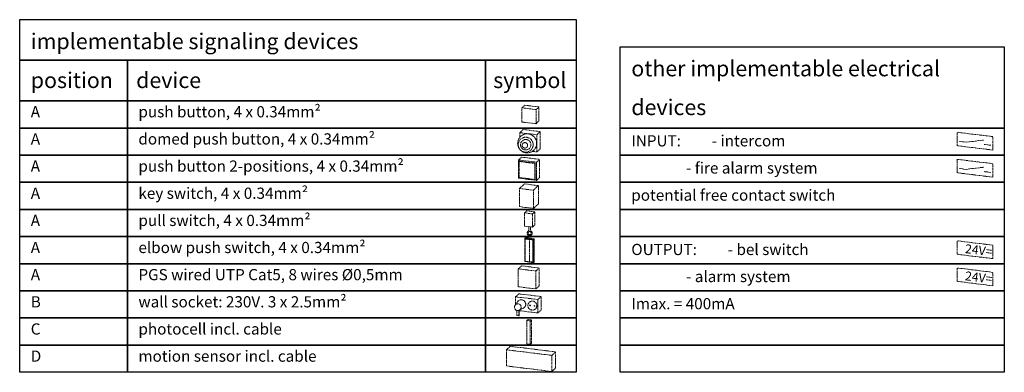
# Model space of a CAD drawing. Units: inches. Extents: x 679 to 17959, y -2726 to 3529.
# Drawn here: x 15596 to 16695, y -2726 to -2333 of the extents above; entities that cross this region are included whole.
import ezdxf
from ezdxf.enums import TextEntityAlignment as Align

# ---------------------------------------------------------------- set-up
doc = ezdxf.new("R2010")
doc.units = ezdxf.units.IN
doc.header["$MEASUREMENT"] = 0
doc.linetypes.add('CENTER', pattern=[2, 1.25, -0.25, 0.25, -0.25])
for name, color, linetype, lineweight in [('L1', 7, 'CENTER', 15), ('L2', 7, 'CENTER', 15), ('L3', 7, 'CENTER', 15), ('L4', 7, 'CENTER', 15), ('Sign._(Bol)drukknop', 7, 'CENTER', 15), ('Sign._Eagle1', 7, 'CENTER', 15), ('Sign._Elleboogschakelaar', 7, 'CENTER', 15), ('Sign._Sleutelschakelaar', 7, 'CENTER', 15), ('Sign._Trekschakelaar', 7, 'CENTER', 15), ('Sign_standaard', 7, 'CENTER', 15)]:
    doc.layers.add(name, color=color, linetype=linetype, lineweight=lineweight)
doc.styles.add('STYLE1', font='romans.shx')

msp = doc.modelspace()

# ---------------------------------------------------------------- linework, layer by layer
for points in [[(15596.1, -2332.7), (16216.7, -2332.7), (16216.7, -2378), (15596.1, -2378)], [(16266.1, -2363), (16694.5, -2363), (16694.5, -2453.6), (16266.1, -2453.6)], [(15596.1, -2378), (15716.2, -2378), (15716.2, -2423.3), (15596.1, -2423.3)], [(15716.2, -2378), (16115.6, -2378), (16115.6, -2423.3), (15716.2, -2423.3)], [(16115.6, -2378), (16216.7, -2378), (16216.7, -2423.3), (16115.6, -2423.3)], [(15596.1, -2423.3), (15716.2, -2423.3), (15716.2, -2453.6), (15596.1, -2453.6)], [(15716.2, -2423.3), (16115.6, -2423.3), (16115.6, -2453.6), (15716.2, -2453.6)], [(16115.6, -2423.3), (16216.7, -2423.3), (16216.7, -2453.6), (16115.6, -2453.6)], [(15596.1, -2453.6), (15716.2, -2453.6), (15716.2, -2483.9), (15596.1, -2483.9)], [(15716.2, -2453.6), (16115.6, -2453.6), (16115.6, -2483.9), (15716.2, -2483.9)], [(16115.6, -2453.6), (16216.7, -2453.6), (16216.7, -2483.9), (16115.6, -2483.9)], [(16266.1, -2453.6), (16694.5, -2453.6), (16694.5, -2483.9), (16266.1, -2483.9)], [(15596.1, -2483.9), (15716.2, -2483.9), (15716.2, -2514.1), (15596.1, -2514.1)], [(15716.2, -2483.9), (16115.6, -2483.9), (16115.6, -2514.1), (15716.2, -2514.1)], [(16115.6, -2483.9), (16216.7, -2483.9), (16216.7, -2514.1), (16115.6, -2514.1)], [(16266.1, -2483.9), (16694.5, -2483.9), (16694.5, -2514.1), (16266.1, -2514.1)], [(15596.1, -2514.1), (15716.2, -2514.1), (15716.2, -2544.4), (15596.1, -2544.4)], [(15716.2, -2514.1), (16115.6, -2514.1), (16115.6, -2544.4), (15716.2, -2544.4)], [(16115.6, -2514.1), (16216.7, -2514.1), (16216.7, -2544.4), (16115.6, -2544.4)], [(16266.1, -2514.1), (16694.5, -2514.1), (16694.5, -2544.4), (16266.1, -2544.4)], [(15596.1, -2544.4), (15716.2, -2544.4), (15716.2, -2574.7), (15596.1, -2574.7)], [(15716.2, -2544.4), (16115.6, -2544.4), (16115.6, -2574.7), (15716.2, -2574.7)], [(16115.6, -2544.4), (16216.7, -2544.4), (16216.7, -2574.7), (16115.6, -2574.7)], [(16266.1, -2544.4), (16694.5, -2544.4), (16694.5, -2574.7), (16266.1, -2574.7)], [(15596.1, -2574.7), (15716.2, -2574.7), (15716.2, -2605), (15596.1, -2605)], [(15716.2, -2574.7), (16115.6, -2574.7), (16115.6, -2605), (15716.2, -2605)], [(16115.6, -2574.7), (16216.7, -2574.7), (16216.7, -2605), (16115.6, -2605)], [(16266.1, -2574.7), (16694.5, -2574.7), (16694.5, -2605), (16266.1, -2605)], [(15596.1, -2605), (15716.2, -2605), (15716.2, -2635.3), (15596.1, -2635.3)], [(15716.2, -2605), (16115.6, -2605), (16115.6, -2635.3), (15716.2, -2635.3)], [(16115.6, -2605), (16216.7, -2605), (16216.7, -2635.3), (16115.6, -2635.3)], [(16266.1, -2605), (16694.5, -2605), (16694.5, -2635.3), (16266.1, -2635.3)], [(15596.1, -2635.3), (15716.2, -2635.3), (15716.2, -2665.5), (15596.1, -2665.5)], [(15716.2, -2635.3), (16115.6, -2635.3), (16115.6, -2665.5), (15716.2, -2665.5)], [(16115.6, -2635.3), (16216.7, -2635.3), (16216.7, -2665.5), (16115.6, -2665.5)], [(16266.1, -2635.3), (16694.5, -2635.3), (16694.5, -2665.5), (16266.1, -2665.5)], [(15596.1, -2665.5), (15716.2, -2665.5), (15716.2, -2695.8), (15596.1, -2695.8)], [(15716.2, -2665.5), (16115.6, -2665.5), (16115.6, -2695.8), (15716.2, -2695.8)], [(16115.6, -2665.5), (16216.7, -2665.5), (16216.7, -2695.8), (16115.6, -2695.8)], [(16266.1, -2665.5), (16694.5, -2665.5), (16694.5, -2695.8), (16266.1, -2695.8)], [(15596.1, -2695.8), (15716.2, -2695.8), (15716.2, -2726.1), (15596.1, -2726.1)], [(15716.2, -2695.8), (16115.6, -2695.8), (16115.6, -2726.1), (15716.2, -2726.1)], [(16115.6, -2695.8), (16216.7, -2695.8), (16216.7, -2726.1), (16115.6, -2726.1)], [(16266.1, -2695.8), (16694.5, -2695.8), (16694.5, -2726.1), (16266.1, -2726.1)]]:
    msp.add_lwpolyline(points, close=True)
at = {"layer": 'L1', "ltscale": 2}
for p, q in [((16161.9, -2668.4), (16163.3, -2667.2)), ((16161.9, -2694.5), (16161.9, -2668.4)), ((16161.9, -2668.4), (16161.9, -2668.4)), ((16161.9, -2668.4), (16165.7, -2668.9)), ((16163.3, -2667.2), (16167, -2667.6)), ((16163.3, -2667.2), (16163.3, -2667.2)), ((16165.7, -2668.9), (16167, -2667.6)), ((16165.7, -2695), (16165.7, -2668.9)), ((16167, -2693.7), (16167, -2667.6)), ((16161.9, -2694.5), (16165.7, -2695)), ((16165.7, -2695), (16167, -2693.7))]:
    msp.add_line(p, q, dxfattribs=at)
at = {"layer": 'L2', "ltscale": 2}
for p, q in [((16152.5, -2489.3), (16156, -2486.1)), ((16152.5, -2489.3), (16172.6, -2491.7)), ((16152.5, -2509.5), (16152.5, -2489.3)), ((16152.5, -2509.5), (16152.5, -2489.3)), ((16153.3, -2491), (16153.7, -2490.7)), ((16153.3, -2491), (16170.9, -2493.2)), ((16153.3, -2508.8), (16153.3, -2491)), ((16153.7, -2490.7), (16171.3, -2492.8)), ((16156, -2486.1), (16176.1, -2488.6)), ((16170.9, -2493.2), (16171.3, -2492.8)), ((16170.9, -2510.9), (16170.9, -2493.2)), ((16171.3, -2510.6), (16171.3, -2492.8)), ((16172.6, -2491.7), (16176.1, -2488.6)), ((16172.6, -2512), (16172.6, -2491.7)), ((16172.6, -2512), (16172.6, -2491.7)), ((16176.1, -2508.8), (16176.1, -2488.6)), ((16176.1, -2508.8), (16176.1, -2488.6)), ((16152.5, -2509.5), (16172.6, -2512)), ((16153.3, -2508.8), (16170.9, -2510.9)), ((16170.9, -2510.9), (16171.3, -2510.6)), ((16172.6, -2512), (16176.1, -2508.8))]:
    msp.add_line(p, q, dxfattribs=at)
at = {"layer": 'L3', "ltscale": 2}
for p, q in [((16152.2, -2610.7), (16155.9, -2607.3)), ((16152.2, -2610.7), (16172, -2613.1)), ((16152.2, -2630.7), (16152.2, -2610.7)), ((16155.9, -2607.3), (16175.7, -2609.8)), ((16172, -2613.1), (16175.7, -2609.8)), ((16172, -2633.1), (16172, -2613.1)), ((16175.7, -2629.8), (16175.7, -2609.8)), ((16172, -2633.1), (16152.2, -2630.7)), ((16172, -2633.1), (16175.7, -2629.8))]:
    msp.add_line(p, q, dxfattribs=at)
at = {"layer": 'L4', "ltscale": 2}
for p, q in [((16156.4, -2431.1), (16159.7, -2428.2)), ((16156.4, -2431.1), (16172.1, -2433)), ((16156.4, -2446.9), (16156.4, -2431.1)), ((16159.7, -2428.2), (16175.3, -2430.1)), ((16172.1, -2433), (16175.3, -2430.1)), ((16172.1, -2448.8), (16172.1, -2433)), ((16175.3, -2445.8), (16175.3, -2430.1)), ((16156.4, -2446.9), (16172.1, -2448.8)), ((16172.1, -2448.8), (16175.3, -2445.8))]:
    msp.add_line(p, q, dxfattribs=at)
at = {"layer": 'Sign._(Bol)drukknop', "ltscale": 2}
for p, q in [((16154, -2458.8), (16157.9, -2455.3)), ((16154, -2458.8), (16173, -2461.1)), ((16154, -2464), (16154, -2458.8)), ((16157.9, -2455.3), (16176.9, -2457.6)), ((16173, -2461.1), (16176.9, -2457.6)), ((16176.9, -2476.7), (16176.9, -2457.6)), ((16173, -2480.3), (16173, -2461.1)), ((16154, -2477.9), (16154, -2477.3)), ((16154, -2477.9), (16154.6, -2478)), ((16167.8, -2479.6), (16173, -2480.3)), ((16173, -2480.3), (16176.9, -2476.7))]:
    msp.add_line(p, q, dxfattribs=at)
for centre, radius in [((16162.2, -2470.7), 10.6), ((16160.6, -2472.2), 8.35), ((16160.6, -2472.2), 5.85), ((16159.7, -2472.9), 3.05)]:
    msp.add_circle(centre, radius, dxfattribs=at)
at = {"layer": 'Sign._Eagle1', "ltscale": 2}
for p, q in [((16139, -2701), (16143.3, -2697.1)), ((16139, -2719), (16139, -2701)), ((16139, -2701), (16189.6, -2707.2)), ((16143.3, -2697.1), (16193.9, -2703.3)), ((16189.6, -2707.2), (16193.9, -2703.3)), ((16189.6, -2725.2), (16189.6, -2707.2)), ((16193.9, -2721.3), (16193.9, -2703.3)), ((16139, -2719), (16189.6, -2725.2)), ((16189.6, -2725.2), (16193.9, -2721.3))]:
    msp.add_line(p, q, dxfattribs=at)
at = {"layer": 'Sign._Elleboogschakelaar', "ltscale": 2}
for p, q in [((16159.6, -2576.3), (16160.1, -2575.8)), ((16159.6, -2602.6), (16159.6, -2576.3)), ((16159.6, -2576.3), (16169.5, -2577.6)), ((16160, -2577.4), (16160.3, -2577.2)), ((16160, -2602.2), (16160, -2577.4)), ((16160, -2577.4), (16164.8, -2578)), ((16160.1, -2575.8), (16170.1, -2577.1)), ((16160.3, -2577.2), (16168.8, -2578.2)), ((16164.8, -2602.8), (16164.8, -2578)), ((16164.8, -2578), (16168.6, -2578.3)), ((16168.6, -2578.3), (16168.8, -2578.2)), ((16168.6, -2603.1), (16168.6, -2578.3)), ((16168.8, -2603), (16168.8, -2578.2)), ((16169.5, -2577.6), (16170.1, -2577.1)), ((16169.5, -2603.8), (16169.5, -2577.6)), ((16170.1, -2603.3), (16170.1, -2577.1)), ((16159.6, -2602.6), (16169.5, -2603.8)), ((16160, -2602.2), (16164.8, -2602.8)), ((16164.8, -2602.8), (16168.6, -2603.1)), ((16168.6, -2603.1), (16168.8, -2603)), ((16169.5, -2603.8), (16170.1, -2603.3))]:
    msp.add_line(p, q, dxfattribs=at)
at = {"layer": 'Sign._Sleutelschakelaar', "ltscale": 2}
for p, q in [((16153.5, -2521), (16159.2, -2515.9)), ((16153.5, -2541.3), (16153.5, -2521)), ((16153.5, -2521), (16169.1, -2523)), ((16159.2, -2515.9), (16174.8, -2517.8)), ((16169.1, -2523), (16174.8, -2517.8)), ((16169.1, -2543.2), (16169.1, -2523)), ((16174.8, -2538.1), (16174.8, -2517.8)), ((16153.5, -2541.3), (16169.1, -2543.2)), ((16169.1, -2543.2), (16174.8, -2538.1))]:
    msp.add_line(p, q, dxfattribs=at)
at = {"layer": 'Sign._Trekschakelaar', "ltscale": 2}
for p, q in [((16159.2, -2548.3), (16161.8, -2546.1)), ((16159.2, -2563), (16159.2, -2548.3)), ((16159.2, -2548.3), (16168.2, -2549.4)), ((16161.8, -2546.1), (16170.7, -2547.2)), ((16168.2, -2549.4), (16170.7, -2547.2)), ((16170.7, -2561.8), (16170.7, -2547.2)), ((16168.2, -2564.1), (16168.2, -2549.4)), ((16159.2, -2563), (16168.2, -2564.1)), ((16163.9, -2563.5), (16163.9, -2568.2)), ((16166.1, -2563.8), (16166.1, -2568.2)), ((16168.2, -2564.1), (16170.7, -2561.8))]:
    msp.add_line(p, q, dxfattribs=at)
msp.add_ellipse((16165, -2570.8), major_axis=(0, 2.81), ratio=1, start_param=0.408266, end_param=5.874919, dxfattribs=at)
msp.add_ellipse((16165, -2570.8), major_axis=(0, 1.69), ratio=1, dxfattribs=at)
at = {"layer": 'Sign_standaard', "ltscale": 2}
for p, q in [((16641.8, -2473.3), (16641.8, -2458.3)), ((16681.8, -2463.2), (16641.8, -2458.3)), ((16651.8, -2469.4), (16644.6, -2468.6)), ((16651.8, -2469.4), (16671.8, -2467)), ((16681.8, -2478.2), (16681.8, -2463.2)), ((16681.8, -2478.2), (16641.8, -2473.3)), ((16679.6, -2472.9), (16671.8, -2471.9)), ((16641.8, -2503.5), (16641.8, -2488.5)), ((16681.8, -2493.4), (16641.8, -2488.5)), ((16681.8, -2508.4), (16681.8, -2493.4)), ((16681.8, -2508.4), (16641.8, -2503.5)), ((16651.8, -2499.7), (16644.6, -2498.8)), ((16651.8, -2499.7), (16671.8, -2497.3)), ((16679.6, -2503.1), (16671.8, -2502.2)), ((16681.8, -2584.3), (16641.8, -2579.4)), ((16641.8, -2594.4), (16641.8, -2579.4)), ((16681.8, -2599.3), (16681.8, -2584.3)), ((16681.8, -2599.3), (16641.8, -2594.4)), ((16681.8, -2614.6), (16641.8, -2609.6)), ((16641.8, -2624.6), (16641.8, -2609.6)), ((16681.8, -2629.6), (16641.8, -2624.6)), ((16681.8, -2629.6), (16681.8, -2614.6)), ((16149.3, -2641.9), (16153.1, -2638.6)), ((16174.2, -2644.9), (16149.3, -2641.9)), ((16149.3, -2650.5), (16149.3, -2641.9)), ((16177.9, -2641.6), (16153.1, -2638.6)), ((16174.2, -2644.9), (16177.9, -2641.6)), ((16174.2, -2659.9), (16174.2, -2644.9)), ((16177.9, -2656.6), (16177.9, -2641.6)), ((16148.7, -2651.4), (16151.4, -2647.4)), ((16149.3, -2656.9), (16149.3, -2656.3)), ((16150.6, -2657.1), (16149.3, -2656.9)), ((16150.8, -2657.1), (16150.8, -2662.8)), ((16152.8, -2657.1), (16152.8, -2663)), ((16153.2, -2662.7), (16153.2, -2657)), ((16174.2, -2659.9), (16153.2, -2657.4)), ((16157.9, -2654.6), (16153.6, -2656.8)), ((16174.2, -2659.9), (16177.9, -2656.6)), ((16152.8, -2663), (16150.8, -2662.8)), ((16152.8, -2663), (16153.2, -2662.7))]:
    msp.add_line(p, q, dxfattribs=at)
for centre, radius in [((16168, -2651.7), 5), ((16151.8, -2653.5), 3.75), ((16165.5, -2651.4), 0.5), ((16170.4, -2652), 0.5)]:
    msp.add_circle(centre, radius, dxfattribs=at)
msp.add_arc((16155.6, -2650.2), 5, 297.5225, 146.4775, dxfattribs=at)

# ---------------------------------------------------------------- texts
at = {"layer": 'Sign_standaard', "ltscale": 2, "style": 'STYLE1', "oblique": 353}
for p in [(16681.8, -2586.8), (16681.8, -2617.1)]:
    msp.add_text('24V=', height=10, rotation=353, dxfattribs=at).set_placement(p, align=Align.TOP_RIGHT)
at = {"layer": 'Sign_standaard', "ltscale": 2, "attachment_point": 1, "style": 'STYLE1'}
for s, insert, char_height, width in [('implementable signaling devices ', (15608.4, -2348.1), 17.5, 728.728), ('other implementable electrical', (16278.4, -2378.4), 17.5, 728.728), ('position', (15608.4, -2391.5), 17.5, 728.728), ('device', (15726, -2391.5), 17.5, 728.728), ('symbol', (16124.3, -2391.5), 17.5, 728.728), ('push button, 4 x 0.34mm{\\fTimes New Roman|b0|i0|c0|p18;²}', (15728.5, -2429.2), 12.5, 313.986), ('devices', (16278.4, -2421.7), 17.5, 728.728), ('A', (15608.4, -2429.2), 12.5, 313.986), ('A', (15608.4, -2459.5), 12.5, 313.986), ('domed push button, 4 x 0.34mm{\\fTimes New Roman|b0|i0|c0|p18;²}', (15728.5, -2459.5), 12.5, 368.229), ('INPUT: ^I- intercom', (16278.4, -2461.6), 12.5, 467.209), ('A', (15608.4, -2489.8), 12.5, 313.986), ('push button 2-positions, 4 x 0.34mm{\\fTimes New Roman|b0|i0|c0|p18;²}', (15728.5, -2489.8), 12.5, 414.832), ('^I^I- fire alarm system', (16278.4, -2491.9), 12.5, 467.209), ('A', (15608.4, -2520.1), 12.5, 313.986), ('key switch, 4 x 0.34mm{\\fTimes New Roman|b0|i0|c0|p18;²}', (15728.5, -2520.1), 12.5, 313.986), ('potential free contact switch', (16278.4, -2522.2), 12.5, 467.209), ('pull switch, 4 x 0.34mm{\\fTimes New Roman|b0|i0|c0|p18;²}', (15728.5, -2550.4), 12.5, 313.986), ('A', (15608.4, -2550.4), 12.5, 313.986), ('A', (15608.4, -2580.6), 12.5, 313.986), ('elbow push switch, 4 x 0.34mm{\\fTimes New Roman|b0|i0|c0|p18;²}', (15728.5, -2580.6), 12.5, 501.163), ('OUTPUT: ^I- bel switch', (16278.4, -2582.8), 12.5, 467.209), ('A', (15608.4, -2610.9), 12.5, 313.986), ('PGS wired UTP Cat5, 8 wires {\\fTimes New Roman|b0|i0|c0|p18;Ø}0,5mm', (15728.5, -2610.9), 12.5, 501.163), ('^I^I- alarm system', (16278.4, -2613), 12.5, 467.209), ('B', (15608.4, -2641.2), 12.5, 313.986), ('wall socket: 230V. 3 x 2.5mm{\\fTimes New Roman|b0|i0|c0|p18;²}', (15728.5, -2641.2), 12.5, 410.509), ('Imax. = 400mA', (16278.4, -2643.3), 12.5, 467.209), ('C', (15608.4, -2671.5), 12.5, 313.986), ('photocell incl. cable', (15728.5, -2671.5), 12.5, 410.509), ('D', (15608.4, -2701.8), 12.5, 313.986), ('motion sensor incl. cable', (15728.5, -2701.8), 12.5, 410.509)]:
    msp.add_mtext(s, dxfattribs=dict(at, insert=insert, char_height=char_height, width=width))

doc.saveas('drawing.dxf')
